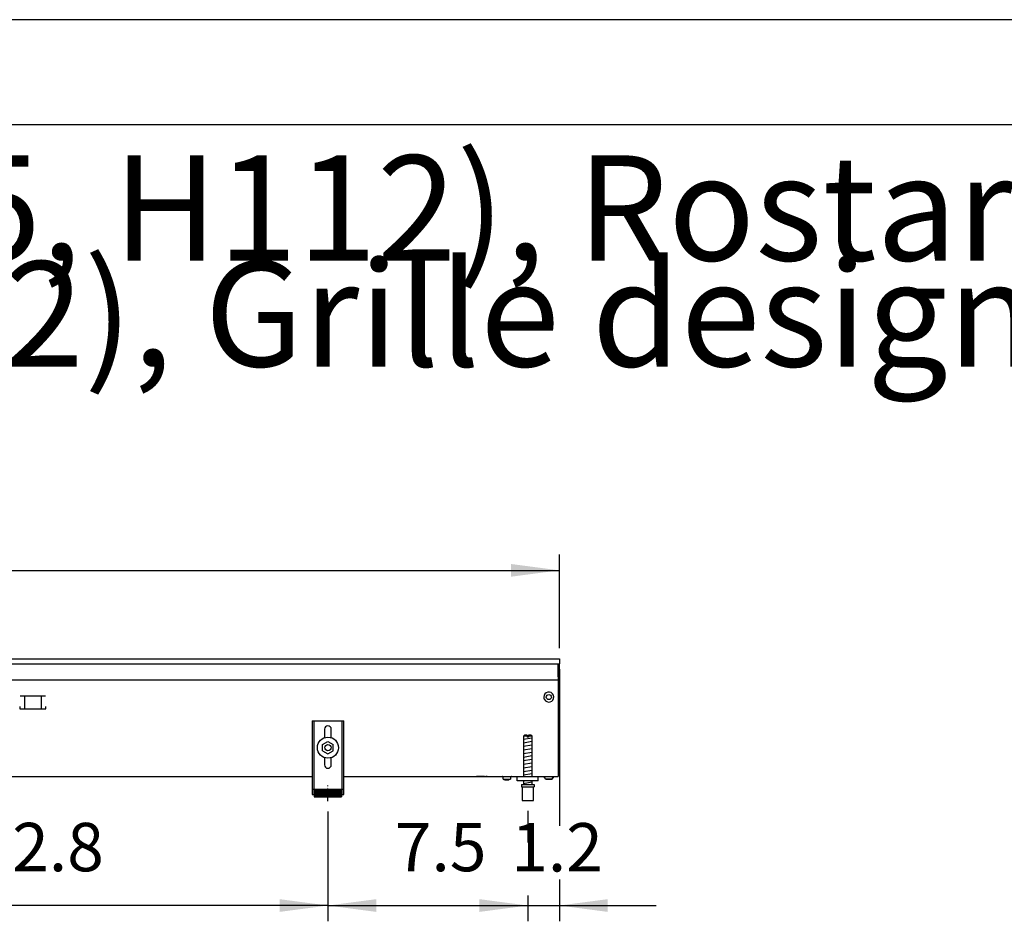
# Model space of a CAD drawing. Units: millimetres. Extents: x -8074 to 865, y 10003 to 15943.
# Drawn here: x -4831 to -3895, y 15086 to 15943 of the extents above; entities that cross this region are included whole.
import ezdxf

# ---------------------------------------------------------------- set-up
doc = ezdxf.new("R2010")
doc.units = ezdxf.units.MM
doc.linetypes.add('DOT_CENTER', pattern=[14, 12, -1, 0, -1])
doc.layers.add('1', color=7, linetype='Continuous')
doc.styles.add('CONVERTER_14', font='txt.shx', dxfattribs={"width": 0.9})
doc.dimstyles.new('ME10_DIM_81', dxfattribs={"dimtxt": 46, "dimasz": 46, "dimexe": 15, "dimexo": 10, "dimgap": 18, "dimtad": 1, "dimdec": 1, "dimlfac": 0.03937, "dimdsep": 46, "dimtxsty": 'CONVERTER_14', "dimsah": 1, "dimcen": 0.09, "dimclrd": 6, "dimclre": 6, "dimclrt": 3, "dimadec": 0, "dimazin": 0, "dimtfac": 1, "dimtdec": 4, "dimtix": 1, "dimtmove": 0, "dimatfit": 3, "dimfxl": 1, "dimtolj": 1, "dimtzin": 0, "dimarcsym": 0})
doc.dimstyles.new('ME10_DIM_82', dxfattribs={"dimtxt": 46, "dimasz": 46, "dimexe": 15, "dimexo": 10, "dimgap": 18, "dimtad": 1, "dimdec": 1, "dimlfac": 0.03937, "dimdsep": 46, "dimtxsty": 'CONVERTER_14', "dimsah": 1, "dimcen": 0.09, "dimclrd": 6, "dimclre": 6, "dimclrt": 3, "dimadec": 0, "dimazin": 0, "dimtfac": 1, "dimtdec": 4, "dimtix": 1, "dimtmove": 0, "dimatfit": 3, "dimfxl": 1, "dimtolj": 1, "dimtzin": 0, "dimarcsym": 0})
doc.dimstyles.new('ME10_DIM_87', dxfattribs={"dimtxt": 46, "dimasz": 46, "dimexe": 15, "dimexo": 10, "dimgap": 18, "dimtad": 1, "dimdec": 1, "dimlfac": 0.03937, "dimdsep": 46, "dimtxsty": 'CONVERTER_14', "dimsah": 1, "dimcen": 0.09, "dimclrd": 6, "dimclre": 6, "dimclrt": 3, "dimadec": 0, "dimazin": 0, "dimtfac": 1, "dimtdec": 4, "dimtix": 1, "dimtmove": 0, "dimatfit": 3, "dimfxl": 1, "dimtolj": 1, "dimtzin": 0, "dimarcsym": 0})
doc.dimstyles.new('ME10_DIM_89', dxfattribs={"dimtxt": 46, "dimasz": 46, "dimexe": 15, "dimexo": 10, "dimgap": 18, "dimtad": 1, "dimdec": 1, "dimlfac": 0.03937, "dimdsep": 46, "dimtxsty": 'CONVERTER_14', "dimsah": 1, "dimcen": 0.09, "dimclrd": 6, "dimclre": 6, "dimclrt": 3, "dimadec": 0, "dimazin": 0, "dimtfac": 1, "dimtdec": 4, "dimtix": 1, "dimtmove": 0, "dimatfit": 3, "dimfxl": 1, "dimtolj": 1, "dimtzin": 0, "dimarcsym": 0})

# ---------------------------------------------------------------- blocks, each defined once
blk = doc.blocks.new('_tb_frame_A3Q', base_point=(-403.72, 500.171))
at = {"layer": '1', "color": 2, "linetype": 'Continuous'}
blk.add_line((16.28, 797.171), (-403.72, 797.171), dxfattribs=at)
at = {"layer": '1', "color": 7, "linetype": 'Continuous'}
blk.add_line((11.28, 792.171), (-383.72, 792.171), dxfattribs=at)
blk = doc.blocks.new('*D76')
at = {"layer": '1', "color": 6, "linetype": 'Continuous'}
for p, q in [((-5118.3, 15191.18), (-5118.3, 15086.17)), ((-4538.31, 15190.42), (-4538.31, 15086.17)), ((-4538.31, 15101.17), (-5118.3, 15101.17))]:
    blk.add_line(p, q, dxfattribs=at)
at = {"layer": '1', "color": 6}
for points in [[(-5072.3, 15107.23), (-5072.3, 15095.12), (-5118.3, 15101.17)], [(-4584.31, 15095.12), (-4584.31, 15107.23), (-4538.31, 15101.17)]]:
    blk.add_solid(points, dxfattribs=at)
at = {"layer": '1', "color": 3, "insert": (-4873.25, 15119.4), "char_height": 46, "attachment_point": 7, "rotation": 0.00014, "line_spacing_factor": 0.454545, "style": 'CONVERTER_14'}
blk.add_mtext('22.8', dxfattribs=at)
blk = doc.blocks.new('*D77')
at = {"layer": '1', "color": 6, "linetype": 'Continuous'}
for p, q in [((-4348.3, 15191.17), (-4348.3, 15161.06)), ((-4538.31, 15190.42), (-4538.31, 15086.17)), ((-4348.3, 15110.06), (-4348.3, 15086.17)), ((-4538.31, 15101.17), (-4348.3, 15101.17))]:
    blk.add_line(p, q, dxfattribs=at)
at = {"layer": '1', "color": 6}
for points in [[(-4492.31, 15107.23), (-4492.31, 15095.12), (-4538.31, 15101.17)], [(-4394.3, 15095.12), (-4394.3, 15107.23), (-4348.3, 15101.17)]]:
    blk.add_solid(points, dxfattribs=at)
at = {"layer": '1', "color": 3, "insert": (-4474.68, 15119.4), "char_height": 46, "attachment_point": 7, "rotation": 0.00014, "line_spacing_factor": 0.454545, "style": 'CONVERTER_14'}
blk.add_mtext('7.5', dxfattribs=at)
blk = doc.blocks.new('*D82')
at = {"layer": '1', "color": 6, "linetype": 'Continuous'}
for p, q in [((-7278, 15345.66), (-7278, 15434.86)), ((-4318.3, 15345.86), (-4318.3, 15434.86)), ((-7278, 15419.86), (-4318.3, 15419.86))]:
    blk.add_line(p, q, dxfattribs=at)
at = {"layer": '1', "color": 6}
for points in [[(-7232, 15425.91), (-7232, 15413.8), (-7278, 15419.86)], [(-4364.3, 15413.8), (-4364.3, 15425.91), (-4318.3, 15419.86)]]:
    blk.add_solid(points, dxfattribs=at)
at = {"layer": '1', "color": 3, "insert": (-5855.6, 15438.09), "char_height": 46, "attachment_point": 7, "rotation": 0.00014, "line_spacing_factor": 0.454545, "style": 'CONVERTER_14'}
blk.add_mtext('116.5', dxfattribs=at)
blk = doc.blocks.new('*D84')
at = {"layer": '1', "color": 6, "linetype": 'Continuous'}
for p, q in [((-4318.3, 15325.86), (-4318.3, 15177.06)), ((-4348.3, 15191.17), (-4348.3, 15161.06)), ((-4318.3, 15126.06), (-4318.3, 15086.17)), ((-4348.3, 15110.6), (-4348.3, 15086.17)), ((-4440.3, 15101.17), (-4348.3, 15101.17)), ((-4348.3, 15101.17), (-4318.3, 15101.17)), ((-4318.3, 15101.17), (-4226.3, 15101.17))]:
    blk.add_line(p, q, dxfattribs=at)
at = {"layer": '1', "color": 6}
for points in [[(-4394.3, 15095.12), (-4394.3, 15107.23), (-4348.3, 15101.17)], [(-4272.3, 15107.23), (-4272.3, 15095.12), (-4318.3, 15101.17)]]:
    blk.add_solid(points, dxfattribs=at)
at = {"layer": '1', "color": 3, "insert": (-4364.04, 15119.17), "char_height": 46, "attachment_point": 7, "rotation": 0.00014, "line_spacing_factor": 0.454545, "style": 'CONVERTER_14'}
blk.add_mtext('1.2', dxfattribs=at)

msp = doc.modelspace()

# ---------------------------------------------------------------- hatches: boundary and pattern name
at = {"layer": '1', "linetype": 'Continuous'}
h = msp.add_hatch(dxfattribs=at)
h.set_pattern_fill('CUSTOM43', color=6, scale=0.1, angle=45, pattern_type=2)
h.set_pattern_definition([(45, (2246.8648, 131.03478), (-0.14142135624, 1e-17), [])])
h.paths.add_polyline_path([(-4525.31, 15211.96), (-4525.31, 15204.46), (-4551.31, 15204.46), (-4551.31, 15211.96)])

# ---------------------------------------------------------------- linework, layer by layer
at = {"color": 2, "linetype": 'Continuous'}
for p, q in [((-7278, 15335.86), (-4318.3, 15335.86)), ((-4318.3, 15335.86), (-4318.3, 15335.66)), ((-4318.3, 15335.66), (-4318.3, 15335.86)), ((-4318.3, 15335.66), (-4318.3, 15331.06)), ((-4318.3, 15335.66), (-4318.3, 15331.06)), ((-4318.3, 15331.06), (-4318.3, 15330.86)), ((-4318.3, 15330.86), (-4318.3, 15331.06)), ((-4318.3, 15319.66), (-4318.3, 15330.86)), ((-4318.3, 15319.06), (-4318.3, 15330.86)), ((-4319.3, 15314.26), (-4319.3, 15226.46)), ((-4318.3, 15319.66), (-4318.3, 15318.86)), ((-4318.3, 15318.86), (-4318.3, 15319.06)), ((-7008.3, 15223.86), (-4553.31, 15223.86)), ((-4523.31, 15223.86), (-4338.3, 15223.86)), ((-4338.3, 15223.86), (-4319.3, 15223.86)), ((-4319.3, 15226.46), (-4319.3, 15223.86))]:
    msp.add_line(p, q, dxfattribs=at)
at = {"color": 6, "linetype": 'Continuous'}
for p, q in [((-7277, 15330.86), (-4318.3, 15330.86)), ((-4319.3, 15318.46), (-4319.3, 15330.86)), ((-7277, 15315.86), (-4319.3, 15315.86)), ((-4319.3, 15318.86), (-4318.3, 15318.86)), ((-4319.3, 15318.46), (-4319.3, 15315.86)), ((-4319.3, 15315.86), (-4319.3, 15314.26)), ((-4806.84, 15300.36), (-4830.76, 15300.36)), ((-4826.8, 15300.11), (-4826.8, 15288.35)), ((-4810.8, 15300.11), (-4810.8, 15288.35)), ((-4831.3, 15290.35), (-4831.3, 15288.35)), ((-4831.3, 15288.35), (-4806.3, 15288.35)), ((-4806.3, 15288.35), (-4806.3, 15290.35)), ((-4551.81, 15276.86), (-4551.81, 15206.66)), ((-4524.81, 15206.66), (-4524.81, 15276.86)), ((-4348.9, 15262.17), (-4352.3, 15262.17)), ((-4348.9, 15262.17), (-4348.9, 15261.17)), ((-4347.7, 15261.17), (-4348.9, 15261.17)), ((-4347.7, 15262.17), (-4347.7, 15261.17)), ((-4344.3, 15262.17), (-4347.7, 15262.17)), ((-4389.55, 15223.84), (-4397.05, 15223.84)), ((-4387.04, 15223.84), (-4388.05, 15223.84)), ((-4372.48, 15223.77), (-4372.68, 15223.84)), ((-4372.29, 15223.67), (-4372.48, 15223.77)), ((-4372.12, 15223.54), (-4372.29, 15223.67)), ((-4371.99, 15223.37), (-4372.12, 15223.54)), ((-4371.89, 15223.18), (-4371.99, 15223.37)), ((-4371.82, 15222.98), (-4371.89, 15223.18)), ((-4371.8, 15222.76), (-4371.82, 15222.98)), ((-4371.8, 15221.36), (-4371.8, 15222.76)), ((-4371.8, 15221.36), (-4364.8, 15221.36)), ((-4370.4, 15220.36), (-4370.74, 15221.36)), ((-4367.5, 15220.36), (-4370.4, 15220.36)), ((-4366.2, 15220.36), (-4367.5, 15220.36)), ((-4365.87, 15221.36), (-4366.2, 15220.36)), ((-4364.78, 15222.98), (-4364.8, 15222.76)), ((-4364.8, 15222.76), (-4364.8, 15221.36)), ((-4364.72, 15223.18), (-4364.78, 15222.98)), ((-4364.62, 15223.37), (-4364.72, 15223.18)), ((-4364.48, 15223.54), (-4364.62, 15223.37)), ((-4364.32, 15223.67), (-4364.48, 15223.54)), ((-4364.13, 15223.77), (-4364.32, 15223.67)), ((-4363.92, 15223.84), (-4364.13, 15223.77)), ((-4363.71, 15223.86), (-4363.92, 15223.84)), ((-4331.05, 15221.35), (-4333.06, 15223.86)), ((-4331.05, 15221.35), (-4325.56, 15221.35)), ((-4325.56, 15221.35), (-4331.05, 15221.35)), ((-4323.55, 15223.86), (-4325.56, 15221.35)), ((-4325.56, 15221.35), (-4323.55, 15223.86)), ((-4325.56, 15221.35), (-4325.36, 15221.6)), ((-4325.36, 15221.6), (-4325.56, 15221.35)), ((-4324.25, 15222.98), (-4323.95, 15223.35)), ((-4323.95, 15223.35), (-4324.25, 15222.98)), ((-4323.75, 15223.61), (-4323.55, 15223.86)), ((-4323.55, 15223.86), (-4323.75, 15223.61)), ((-4553.31, 15211.93), (-4551.81, 15211.93)), ((-4524.81, 15211.93), (-4523.31, 15211.93)), ((-4353.8, 15214.17), (-4342.8, 15214.17))]:
    msp.add_line(p, q, dxfattribs=at)
at = {"color": 1, "linetype": 'Continuous'}
for p, q in [((-4553.31, 15276.86), (-4523.31, 15276.86)), ((-4553.31, 15276.86), (-4553.31, 15206.66)), ((-4523.31, 15206.66), (-4523.31, 15276.86)), ((-4541.51, 15268.86), (-4541.51, 15260.63)), ((-4535.11, 15260.73), (-4535.11, 15268.86)), ((-4543.31, 15254.14), (-4538.31, 15257.03)), ((-4538.31, 15257.03), (-4533.31, 15254.14)), ((-4351.3, 15263.17), (-4352.3, 15262.17)), ((-4352.3, 15262.17), (-4352.3, 15223.86)), ((-4348.9, 15263.17), (-4351.3, 15263.17)), ((-4348.9, 15263.17), (-4348.9, 15262.17)), ((-4347.7, 15262.17), (-4347.7, 15263.17)), ((-4345.3, 15263.17), (-4347.7, 15263.17)), ((-4344.3, 15262.17), (-4345.3, 15263.17)), ((-4344.3, 15223.86), (-4344.3, 15262.17)), ((-4543.31, 15248.37), (-4543.31, 15254.14)), ((-4543.31, 15248.37), (-4538.31, 15245.48)), ((-4538.31, 15245.48), (-4533.31, 15248.37)), ((-4533.31, 15248.37), (-4533.31, 15254.14)), ((-4541.51, 15241.88), (-4541.51, 15234.86)), ((-4535.11, 15234.86), (-4535.11, 15241.88)), ((-4358.3, 15219.86), (-4358.3, 15223.86)), ((-4338.3, 15219.86), (-4358.3, 15219.86)), ((-4352.3, 15219.86), (-4352.3, 15216.17)), ((-4344.3, 15216.17), (-4344.3, 15219.86)), ((-4551.31, 15211.96), (-4525.31, 15211.96)), ((-4551.31, 15211.96), (-4551.31, 15204.46)), ((-4525.31, 15211.96), (-4525.31, 15204.46)), ((-4354.3, 15216.17), (-4354.3, 15214.17)), ((-4354.3, 15216.17), (-4342.3, 15216.17)), ((-4354.3, 15214.17), (-4353.8, 15214.17)), ((-4353.8, 15214.17), (-4353.8, 15201.17)), ((-4342.8, 15214.17), (-4342.3, 15214.17)), ((-4342.8, 15201.17), (-4342.8, 15214.17)), ((-4342.3, 15216.17), (-4342.3, 15214.17)), ((-4553.31, 15206.66), (-4551.31, 15206.66)), ((-4551.31, 15204.46), (-4525.31, 15204.46)), ((-4525.31, 15206.66), (-4523.31, 15206.66)), ((-4353.8, 15201.17), (-4348.3, 15201.17)), ((-4348.3, 15201.17), (-4342.8, 15201.17))]:
    msp.add_line(p, q, dxfattribs=at)
at = {"color": 6, "linetype": 'Continuous'}
for centre, radius in [((-4328.3, 15299.36), 2.4), ((-4538.31, 15251.26), 10), ((-4538.31, 15251.26), 3)]:
    msp.add_circle(centre, radius, dxfattribs=at)
for start, end in [(225.91771, 179.99967), (179.99967, 225.91771)]:
    msp.add_arc((-4328.3, 15299.36), 4.76, start, end, dxfattribs=at)
at = {"color": 1, "linetype": 'Continuous'}
for centre, start, end in [((-4538.31, 15268.86), 90, 180), ((-4538.31, 15268.86), 0, 90), ((-4538.31, 15234.86), 180, 270), ((-4538.31, 15234.86), 270, 0)]:
    msp.add_arc(centre, 3.2, start, end, dxfattribs=at)
at = {"layer": '1', "color": 6, "linetype": 'Continuous'}
for p, q in [((-4352.3, 15259.41), (-4344.34, 15260.74)), ((-4352.3, 15256), (-4344.34, 15257.33)), ((-4352.3, 15252.59), (-4344.34, 15253.91)), ((-4352.3, 15249.18), (-4344.34, 15250.5)), ((-4352.3, 15245.76), (-4344.34, 15247.09)), ((-4352.3, 15242.35), (-4344.34, 15243.68)), ((-4352.3, 15238.94), (-4344.34, 15240.27)), ((-4352.3, 15235.53), (-4344.34, 15236.85)), ((-4352.3, 15232.11), (-4344.34, 15233.44)), ((-4352.3, 15228.7), (-4344.34, 15230.03)), ((-4352.3, 15225.29), (-4344.34, 15226.62)), ((-4352.3, 15217.35), (-4344.34, 15218.68))]:
    msp.add_line(p, q, dxfattribs=at)
at = {"layer": '1', "color": 1, "linetype": 'Continuous'}
msp.add_line((-4338.3, 15219.86), (-4338.3, 15223.86), dxfattribs=at)
at = {"layer": '1', "color": 6, "linetype": 'DOT_CENTER'}
msp.add_line((-4538.31, 15200.42), (-4538.31, 15215.42), dxfattribs=at)

# ---------------------------------------------------------------- block references
at = {"xscale": 20, "yscale": 20, "zscale": 20}
msp.add_blockref('_tb_frame_A3Q', (-8074.41, 10003.42), dxfattribs=at)

# ---------------------------------------------------------------- texts
at = {"layer": '1', "color": 2, "insert": (-7632.41, 15582.42), "char_height": 100, "attachment_point": 7, "line_spacing_factor": 0.604545, "style": 'CONVERTER_14'}
msp.add_mtext('Technische Zeichnungen, Katherm QK (B215, H112), Rostart Linearost, Reglungsvariante elektromechanisch 24 V, Abmessungen [Inch] \\PTechnical drawings, Katherm QK (B215, H112), Grille design Linear grille, Control options electromechanical 24 V, Dimensions [Inch] ', dxfattribs=at)

# ---------------------------------------------------------------- dimensions: what is measured, and where the dimension line sits
at = {"layer": '1'}
for base, p1, p2, dimstyle, picture, middle in [((-7278, 15419.86), (-4318.3, 15335.86), (-7278, 15335.66), 'ME10_DIM_87', '*D82', (-5798.15, 15455.37)), ((-4348.3, 15101.17), (-4318.3, 15335.86), (-4348.3, 15201.17), 'ME10_DIM_89', '*D84', (-4333.3, 15136.57)), ((-4538.31, 15101.17), (-5118.3, 15201.18), (-4538.31, 15200.42), 'ME10_DIM_81', '*D76', (-4828.31, 15136.68)), ((-4538.31, 15101.17), (-4348.3, 15201.17), (-4538.31, 15200.42), 'ME10_DIM_82', '*D77', (-4443.31, 15136.57))]:
    dim = msp.add_linear_dim(base=base, p1=p1, p2=p2, dimstyle=dimstyle, dxfattribs=at)
    dim.commit()
    dim.dimension.update_dxf_attribs({"geometry": picture, "text_midpoint": middle, "text_rotation": 0.00014})

doc.saveas('drawing.dxf')
